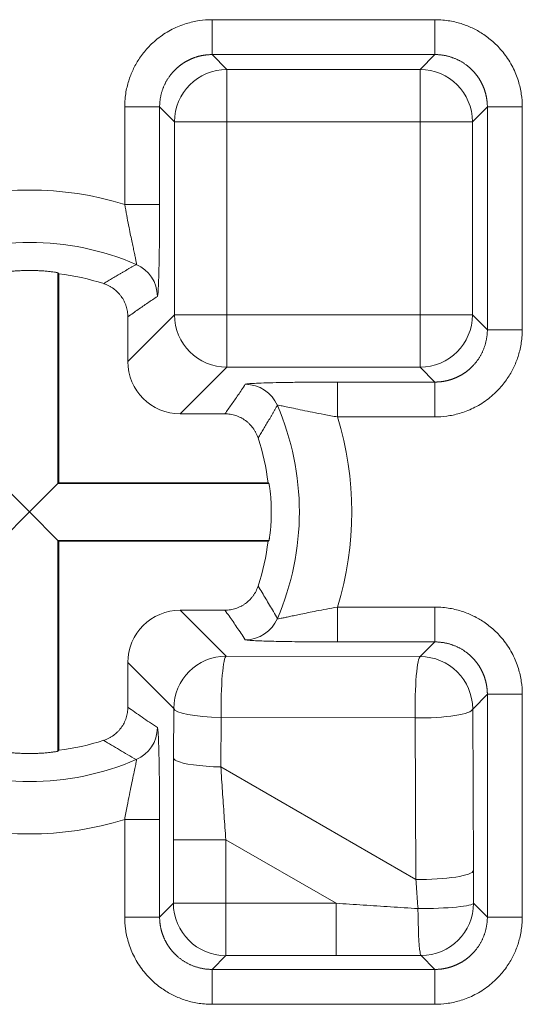
# Model space of a CAD drawing. Units: millimetres. Extents: x -762 to 1793, y -214 to 996.
# Drawn here: x 590 to 602, y 443 to 465 of the extents above; entities that cross this region are included whole.
import ezdxf

# ---------------------------------------------------------------- set-up
doc = ezdxf.new("R2010")
doc.units = ezdxf.units.MM
doc.layers.add('1', color=7, linetype='Continuous', true_color=0xffffff)

msp = doc.modelspace()

# ---------------------------------------------------------------- linework, layer by layer
at = {"layer": '1', "color": 3, "linetype": 'Continuous', "lineweight": 13}
for p, q in [((594.82, 464.392), (594.82, 465.192)), ((599.923, 465.192), (594.82, 465.192)), ((599.923, 464.392), (599.923, 465.192)), ((599.923, 464.392), (594.82, 464.392)), ((594.82, 464.392), (595.161, 464.05)), ((599.923, 464.392), (599.581, 464.05)), ((595.161, 464.05), (599.581, 464.05)), ((595.161, 462.851), (595.161, 464.05)), ((599.581, 462.851), (599.581, 464.05)), ((593.62, 463.193), (592.82, 463.193)), ((592.82, 463.193), (592.82, 460.96)), ((593.62, 463.193), (593.62, 460.96)), ((593.962, 462.851), (593.62, 463.193)), ((601.122, 463.193), (600.78, 462.851)), ((601.122, 463.193), (601.922, 463.193)), ((601.122, 458.09), (601.122, 463.193)), ((601.922, 458.09), (601.922, 463.193)), ((593.962, 458.431), (593.962, 462.851)), ((595.161, 462.851), (593.962, 462.851)), ((595.161, 458.431), (595.161, 462.851)), ((595.161, 462.851), (599.581, 462.851)), ((599.581, 462.851), (599.581, 458.431)), ((599.581, 462.851), (600.78, 462.851)), ((600.78, 462.851), (600.78, 458.431)), ((593.62, 460.96), (592.82, 460.96)), ((593.962, 458.431), (592.893, 457.362)), ((595.161, 458.431), (593.962, 458.431)), ((595.161, 458.431), (595.161, 457.232)), ((599.581, 458.431), (595.161, 458.431)), ((600.78, 458.431), (599.581, 458.431)), ((599.581, 458.431), (599.581, 457.232)), ((600.78, 458.431), (601.122, 458.09)), ((601.122, 458.09), (601.922, 458.09)), ((595.161, 457.232), (594.092, 456.163)), ((599.581, 457.232), (595.161, 457.232)), ((599.923, 456.89), (599.581, 457.232)), ((597.69, 456.89), (599.923, 456.89)), ((597.69, 456.89), (597.69, 456.09)), ((599.923, 456.89), (599.923, 456.09)), ((597.69, 456.09), (599.923, 456.09)), ((595.145, 450.61), (594.092, 451.663)), ((597.69, 450.935), (597.69, 451.735)), ((599.923, 451.735), (597.69, 451.735)), ((599.923, 450.935), (599.923, 451.735)), ((599.923, 450.935), (597.69, 450.935)), ((599.586, 450.599), (599.923, 450.935)), ((595.145, 450.61), (599.586, 450.599)), ((593.945, 449.411), (592.893, 450.463)), ((601.122, 449.736), (600.786, 449.399)), ((601.122, 449.736), (601.922, 449.736)), ((601.122, 444.633), (601.122, 449.736)), ((601.922, 444.633), (601.922, 449.736)), ((595.022, 448.072), (595.027, 449.207)), ((595.027, 449.207), (599.468, 449.195)), ((599.468, 449.195), (599.485, 445.495)), ((599.485, 445.495), (595.022, 448.072)), ((593.62, 446.865), (592.82, 446.865)), ((592.82, 446.865), (592.82, 444.633)), ((593.62, 446.865), (593.62, 444.633)), ((593.936, 444.948), (593.936, 446.405)), ((595.135, 446.405), (593.936, 446.405)), ((595.135, 444.948), (595.135, 446.405)), ((597.658, 444.948), (595.135, 446.405)), ((593.62, 444.633), (593.936, 444.948)), ((595.135, 444.948), (593.936, 444.948)), ((595.135, 443.749), (595.135, 444.948)), ((597.658, 444.948), (595.135, 444.948)), ((597.658, 444.948), (597.658, 443.749)), ((600.805, 444.95), (601.122, 444.633)), ((593.62, 444.633), (592.82, 444.633)), ((601.122, 444.633), (601.922, 444.633)), ((595.135, 443.749), (594.82, 443.433)), ((597.658, 443.749), (595.135, 443.749)), ((599.923, 443.433), (599.605, 443.75)), ((594.82, 443.433), (594.82, 442.633)), ((594.82, 443.433), (599.923, 443.433)), ((599.923, 443.433), (599.923, 442.633)), ((594.82, 442.633), (599.923, 442.633))]:
    msp.add_line(p, q, dxfattribs=at)
at = {"layer": '1', "color": 3, "linetype": 'Continuous', "lineweight": 18}
for p, q in [((591.292, 459.392), (591.292, 454.562)), ((591.31, 454.58), (591.31, 459.372)), ((592.893, 458.384), (592.893, 457.362)), ((594.092, 456.163), (595.114, 456.163)), ((589.993, 454.562), (590.643, 453.913)), ((590.643, 453.913), (591.292, 454.562)), ((591.292, 454.562), (591.31, 454.58)), ((591.292, 454.562), (596.122, 454.562)), ((596.102, 454.58), (591.31, 454.58)), ((590.643, 453.913), (589.993, 453.263)), ((591.292, 453.263), (590.643, 453.913)), ((591.292, 453.263), (591.292, 448.434)), ((591.292, 453.263), (591.31, 453.245)), ((591.292, 453.263), (596.122, 453.263)), ((591.31, 448.453), (591.31, 453.245)), ((596.102, 453.245), (591.31, 453.245)), ((595.114, 451.663), (594.092, 451.663)), ((592.893, 450.463), (592.893, 449.442)), ((593.94, 448.276), (593.945, 449.411)), ((600.786, 449.399), (600.802, 445.699))]:
    msp.add_line(p, q, dxfattribs=at)
at = {"layer": '1', "color": 3, "linetype": 'Continuous', "lineweight": 13}
for radius, start, end in [(7.376, 72.828, 107.1719), (7.376, 342.828, 17.1719), (6.176, 246.7004, 293.2996), (7.376, 252.828, 287.1719)]:
    msp.add_arc((590.643, 453.913), radius, start, end, dxfattribs=at)
at = {"layer": '1', "color": 3, "linetype": 'Continuous', "lineweight": 18}
for radius, start, end in [(6.176, 66.7004, 113.2996), (5.5, 72.0279, 83.0319), (6.176, 336.7004, 23.2996), (5.5, 6.9681, 17.9722), (5.5, 342.0282, 353.0319), (5.5, 276.9681, 287.9718)]:
    msp.add_arc((590.643, 453.913), radius, start, end, dxfattribs=at)
at = {"layer": '1', "color": 3, "linetype": 'Continuous', "lineweight": 13}
for centre, major_axis, ratio, start_param, end_param in [((595.161, 462.851), (-0.849, -0.849), 0.999315, 3.927333, 5.497445), ((599.581, 462.851), (0.849, -0.849), 0.999315, 0.785741, 2.355852), ((592.769, 458.851), (0.44, -0.668), 0.999509, 0.988951, 2.152641), ((595.161, 458.431), (-0.849, 0.849), 0.999315, 0.785741, 2.355852), ((599.581, 458.431), (-0.849, -0.849), 0.999315, 0.785741, 2.355852), ((595.581, 456.039), (-0.668, 0.44), 0.999509, 4.130544, 5.294234), ((595.581, 451.786), (-0.668, -0.44), 0.999509, 0.988951, 2.152641), ((595.145, 449.411), (0.849, 0.849), 0.999315, 0.785741, 2.355852), ((595.145, 449.411), (0.003, 1.2), 0.099059, 0.026309, 1.741724), ((599.586, 449.399), (0.003, 1.2), 0.099059, 0.026309, 1.741724), ((599.586, 449.399), (-0.849, 0.849), 0.999315, 3.927333, 5.497445), ((595.145, 449.411), (-1.2, 0.005), 0.171097, 0.026572, 1.473357), ((599.586, 449.399), (1.2, 0.005), 0.17023, 4.613402, 6.256618), ((592.769, 448.974), (0.44, 0.668), 0.999509, 4.130544, 5.294234), ((595.139, 448.276), (-1.2, 0.005), 0.171097, 0.329809, 1.473357), ((599.603, 445.699), (1.2, 0.005), 0.17023, 4.613402, 6.256618), ((595.135, 444.948), (-0.849, 0.849), 0.999315, 0.785741, 2.355852), ((599.605, 444.95), (1.2, 0.003), 0.102066, 4.653164, 6.256868), ((599.605, 444.95), (-0.849, -0.849), 0.999315, 0.785741, 2.355852), ((599.605, 444.95), (0.002, -1.2), 0.059385, 4.814521, 5.923823)]:
    msp.add_ellipse(centre, major_axis=major_axis, ratio=ratio, start_param=start_param, end_param=end_param, dxfattribs=at)
at = {"layer": '1', "color": 3, "linetype": 'Continuous', "lineweight": 18}
for centre, major_axis, ratio, start_param, end_param in [((594.093, 457.363), (-0.849, -0.849), 0.999315, 5.49813, 7.068241), ((594.093, 450.462), (-0.849, 0.849), 0.999315, 5.49813, 7.068241), ((595.139, 448.276), (-1.2, 0.005), 0.171097, 0.026572, 0.329809), ((599.605, 444.95), (0.002, -1.2), 0.059385, 5.923826, 6.256959)]:
    msp.add_ellipse(centre, major_axis=major_axis, ratio=ratio, start_param=start_param, end_param=end_param, dxfattribs=at)
for points in [[(594.82, 465.192), (594.722, 465.192), (594.524, 465.177), (594.231, 465.112), (593.907, 464.984), (593.591, 464.784), (593.338, 464.548), (593.155, 464.311), (593.02, 464.077), (592.917, 463.828), (592.844, 463.547), (592.82, 463.317), (592.82, 463.193)], [(601.922, 463.193), (601.922, 463.29), (601.907, 463.489), (601.842, 463.782), (601.714, 464.106), (601.514, 464.421), (601.278, 464.674), (601.041, 464.858), (600.807, 464.993), (600.558, 465.095), (600.277, 465.169), (600.047, 465.192), (599.923, 465.192)], [(593.62, 460.96), (593.62, 460.82), (593.619, 460.556), (593.617, 460.205), (593.613, 459.907), (593.609, 459.659), (593.604, 459.451), (593.599, 459.27), (593.593, 459.113), (593.587, 458.981), (593.579, 458.883), (593.572, 458.853), (593.569, 458.851)], [(591.31, 459.372), (591.304, 459.379), (591.298, 459.385), (591.292, 459.392)], [(599.923, 456.09), (600.009, 456.09), (600.19, 456.102), (600.482, 456.162), (600.795, 456.279), (601.117, 456.471), (601.39, 456.717), (601.588, 456.971), (601.728, 457.215), (601.829, 457.468), (601.9, 457.745), (601.922, 457.969), (601.922, 458.09)], [(595.581, 456.839), (595.583, 456.842), (595.606, 456.848), (595.7, 456.856), (595.876, 456.865), (596.13, 456.873), (596.445, 456.88), (596.795, 456.885), (597.198, 456.889), (597.518, 456.89), (597.69, 456.89)], [(596.122, 454.562), (596.115, 454.568), (596.109, 454.574), (596.102, 454.58)], [(596.102, 453.245), (596.109, 453.251), (596.115, 453.257), (596.122, 453.263)], [(601.922, 449.736), (601.922, 449.833), (601.907, 450.032), (601.842, 450.325), (601.714, 450.649), (601.514, 450.964), (601.278, 451.217), (601.041, 451.401), (600.807, 451.535), (600.558, 451.638), (600.277, 451.712), (600.047, 451.735), (599.923, 451.735)], [(597.69, 450.935), (597.55, 450.935), (597.285, 450.936), (596.935, 450.938), (596.637, 450.942), (596.389, 450.946), (596.181, 450.951), (596, 450.956), (595.843, 450.962), (595.711, 450.969), (595.613, 450.977), (595.583, 450.983), (595.581, 450.986)], [(593.569, 448.974), (593.572, 448.973), (593.578, 448.949), (593.586, 448.856), (593.595, 448.679), (593.603, 448.425), (593.61, 448.111), (593.615, 447.76), (593.619, 447.357), (593.62, 447.037), (593.62, 446.865)], [(591.292, 448.434), (591.298, 448.44), (591.304, 448.447), (591.31, 448.453)], [(593.936, 446.405), (593.936, 446.613), (593.936, 447.029), (593.937, 447.653), (593.939, 448.069), (593.94, 448.276)], [(595.135, 446.405), (595.122, 446.59), (595.096, 446.961), (595.058, 447.517), (595.034, 447.888), (595.022, 448.072)], [(600.802, 445.699), (600.803, 445.616), (600.803, 445.45), (600.804, 445.2), (600.805, 445.033), (600.805, 444.95)], [(599.485, 445.495), (599.491, 445.422), (599.502, 445.274), (599.518, 445.051), (599.529, 444.902), (599.535, 444.827)], [(599.535, 444.827), (599.325, 444.841), (598.907, 444.867), (598.281, 444.908), (597.866, 444.935), (597.658, 444.948)], [(592.82, 444.633), (592.82, 444.546), (592.832, 444.365), (592.892, 444.073), (593.009, 443.76), (593.201, 443.439), (593.447, 443.165), (593.701, 442.967), (593.945, 442.828), (594.197, 442.726), (594.475, 442.655), (594.699, 442.633), (594.82, 442.633)], [(599.923, 442.633), (600.009, 442.633), (600.19, 442.645), (600.482, 442.705), (600.795, 442.822), (601.117, 443.014), (601.39, 443.26), (601.588, 443.514), (601.728, 443.758), (601.829, 444.011), (601.9, 444.288), (601.922, 444.512), (601.922, 444.633)], [(599.605, 443.75), (599.388, 443.75), (598.954, 443.749), (598.305, 443.749), (597.873, 443.749), (597.658, 443.749)]]:
    msp.add_open_spline(points, degree=3, dxfattribs=at)
at = {"layer": '1', "color": 3, "linetype": 'Continuous', "lineweight": 13}
for points, knots in [([(594.82, 464.392), (594.814, 464.392), (594.802, 464.392), (594.784, 464.392), (594.766, 464.391), (594.748, 464.39), (594.73, 464.389), (594.712, 464.388), (594.694, 464.386), (594.677, 464.384), (594.659, 464.382), (594.642, 464.379), (594.624, 464.376), (594.607, 464.373), (594.589, 464.37), (594.572, 464.367), (594.555, 464.363), (594.538, 464.359), (594.521, 464.355), (594.504, 464.35), (594.487, 464.346), (594.471, 464.341), (594.454, 464.335), (594.438, 464.33), (594.421, 464.324), (594.405, 464.319), (594.389, 464.313), (594.373, 464.306), (594.357, 464.3), (594.341, 464.293), (594.326, 464.286), (594.31, 464.279), (594.295, 464.272), (594.28, 464.264), (594.264, 464.256), (594.249, 464.249), (594.235, 464.24), (594.22, 464.232), (594.205, 464.224), (594.191, 464.215), (594.177, 464.206), (594.163, 464.197), (594.149, 464.188), (594.135, 464.178), (594.121, 464.169), (594.108, 464.159), (594.095, 464.149), (594.082, 464.139), (594.069, 464.129), (594.056, 464.118), (594.043, 464.108), (594.031, 464.097), (594.018, 464.086), (594.006, 464.075), (593.994, 464.064), (593.983, 464.053), (593.971, 464.041), (593.96, 464.03), (593.948, 464.018), (593.934, 464.003), (593.918, 463.985), (593.899, 463.962), (593.88, 463.94), (593.862, 463.916), (593.845, 463.892), (593.828, 463.868), (593.811, 463.843), (593.795, 463.818), (593.78, 463.792), (593.765, 463.766), (593.751, 463.739), (593.738, 463.711), (593.725, 463.684), (593.712, 463.656), (593.701, 463.627), (593.69, 463.598), (593.68, 463.569), (593.671, 463.539), (593.662, 463.509), (593.654, 463.478), (593.647, 463.448), (593.641, 463.417), (593.635, 463.385), (593.631, 463.354), (593.627, 463.322), (593.624, 463.29), (593.622, 463.258), (593.62, 463.225), (593.62, 463.204), (593.62, 463.193)], [0, 0, 0, 0, 0.009555, 0.019092, 0.028613, 0.038116, 0.047601, 0.05707, 0.066521, 0.075955, 0.085372, 0.094771, 0.104154, 0.113519, 0.122867, 0.132197, 0.141511, 0.150807, 0.160086, 0.169347, 0.178592, 0.187819, 0.19703, 0.206223, 0.215398, 0.224557, 0.233699, 0.242823, 0.25193, 0.26102, 0.270093, 0.279149, 0.288188, 0.297209, 0.306214, 0.315201, 0.324171, 0.333125, 0.342061, 0.35098, 0.359881, 0.368766, 0.377634, 0.386485, 0.395318, 0.404135, 0.412934, 0.421717, 0.430482, 0.439231, 0.447962, 0.456677, 0.465374, 0.474054, 0.482718, 0.491364, 0.499994, 0.508606, 0.517202, 0.52578, 0.541225, 0.556735, 0.572309, 0.587948, 0.603651, 0.619419, 0.635252, 0.651149, 0.667112, 0.683138, 0.69923, 0.715387, 0.731608, 0.747894, 0.764246, 0.780662, 0.797143, 0.813689, 0.830301, 0.846977, 0.863719, 0.880526, 0.897398, 0.914335, 0.931337, 0.948405, 0.965538, 0.982736, 1, 1, 1, 1]), ([(601.122, 463.193), (601.122, 463.199), (601.122, 463.211), (601.122, 463.229), (601.121, 463.247), (601.12, 463.264), (601.119, 463.282), (601.117, 463.3), (601.116, 463.318), (601.114, 463.335), (601.112, 463.353), (601.109, 463.371), (601.106, 463.388), (601.103, 463.405), (601.1, 463.423), (601.097, 463.44), (601.093, 463.457), (601.089, 463.474), (601.085, 463.491), (601.08, 463.508), (601.076, 463.525), (601.071, 463.542), (601.065, 463.558), (601.06, 463.575), (601.054, 463.591), (601.049, 463.607), (601.043, 463.623), (601.036, 463.639), (601.03, 463.655), (601.023, 463.671), (601.016, 463.687), (601.009, 463.702), (601.002, 463.717), (600.994, 463.733), (600.986, 463.748), (600.978, 463.763), (600.97, 463.778), (600.962, 463.792), (600.953, 463.807), (600.945, 463.821), (600.936, 463.835), (600.927, 463.85), (600.918, 463.863), (600.908, 463.877), (600.899, 463.891), (600.889, 463.904), (600.879, 463.918), (600.869, 463.931), (600.859, 463.944), (600.848, 463.956), (600.838, 463.969), (600.827, 463.982), (600.816, 463.994), (600.805, 464.006), (600.794, 464.018), (600.783, 464.03), (600.771, 464.041), (600.76, 464.053), (600.748, 464.064), (600.733, 464.078), (600.714, 464.094), (600.692, 464.113), (600.67, 464.132), (600.646, 464.15), (600.622, 464.168), (600.598, 464.185), (600.573, 464.201), (600.548, 464.217), (600.522, 464.232), (600.496, 464.247), (600.469, 464.261), (600.441, 464.275), (600.414, 464.288), (600.385, 464.3), (600.357, 464.311), (600.328, 464.322), (600.299, 464.332), (600.269, 464.342), (600.239, 464.35), (600.208, 464.358), (600.177, 464.365), (600.146, 464.371), (600.115, 464.377), (600.084, 464.382), (600.052, 464.385), (600.02, 464.389), (599.987, 464.391), (599.955, 464.392), (599.933, 464.392), (599.923, 464.392)], [0, 0, 0, 0, 0.009555, 0.019092, 0.028613, 0.038116, 0.047601, 0.05707, 0.066521, 0.075955, 0.085372, 0.094771, 0.104154, 0.113519, 0.122867, 0.132197, 0.141511, 0.150807, 0.160086, 0.169347, 0.178592, 0.187819, 0.19703, 0.206223, 0.215398, 0.224557, 0.233699, 0.242823, 0.25193, 0.26102, 0.270093, 0.279149, 0.288188, 0.297209, 0.306214, 0.315201, 0.324171, 0.333125, 0.342061, 0.35098, 0.359881, 0.368766, 0.377634, 0.386485, 0.395318, 0.404135, 0.412934, 0.421717, 0.430482, 0.439231, 0.447962, 0.456677, 0.465374, 0.474054, 0.482718, 0.491364, 0.499994, 0.508606, 0.517202, 0.52578, 0.541225, 0.556735, 0.572309, 0.587948, 0.603651, 0.619419, 0.635252, 0.651149, 0.667112, 0.683138, 0.69923, 0.715387, 0.731608, 0.747894, 0.764246, 0.780662, 0.797143, 0.813689, 0.830301, 0.846977, 0.863719, 0.880526, 0.897398, 0.914335, 0.931337, 0.948405, 0.965538, 0.982736, 1, 1, 1, 1]), ([(592.82, 460.96), (592.835, 460.875), (592.865, 460.714), (592.908, 460.488), (592.947, 460.293), (592.982, 460.127), (593.012, 459.986), (593.039, 459.863), (593.061, 459.756), (593.079, 459.667), (593.09, 459.603), (593.089, 459.586), (593.086, 459.585)], [0, 0, 0, 0, 0.125963, 0.240482, 0.343992, 0.43746, 0.524255, 0.608892, 0.695386, 0.787533, 0.888211, 1, 1, 1, 1]), ([(593.086, 459.585), (593.067, 459.575), (593.029, 459.553), (592.973, 459.521), (592.918, 459.489), (592.863, 459.457), (592.808, 459.426), (592.754, 459.394), (592.701, 459.362), (592.648, 459.331), (592.595, 459.3), (592.543, 459.268), (592.492, 459.237), (592.441, 459.206), (592.39, 459.175), (592.356, 459.155), (592.34, 459.144)], [0, 0, 0, 0, 0.076505, 0.152229, 0.227171, 0.301333, 0.374714, 0.447314, 0.519133, 0.590171, 0.660429, 0.729905, 0.7986, 0.866514, 0.933648, 1, 1, 1, 1]), ([(599.923, 456.89), (599.929, 456.89), (599.94, 456.89), (599.958, 456.891), (599.976, 456.891), (599.993, 456.892), (600.011, 456.893), (600.029, 456.895), (600.046, 456.896), (600.063, 456.898), (600.081, 456.9), (600.098, 456.903), (600.115, 456.906), (600.133, 456.908), (600.15, 456.912), (600.167, 456.915), (600.184, 456.919), (600.2, 456.922), (600.217, 456.927), (600.234, 456.931), (600.25, 456.936), (600.267, 456.94), (600.283, 456.945), (600.3, 456.951), (600.316, 456.956), (600.332, 456.962), (600.348, 456.968), (600.364, 456.974), (600.379, 456.98), (600.395, 456.987), (600.41, 456.993), (600.426, 457), (600.441, 457.007), (600.456, 457.015), (600.471, 457.022), (600.486, 457.03), (600.5, 457.038), (600.515, 457.046), (600.529, 457.054), (600.544, 457.063), (600.558, 457.072), (600.572, 457.08), (600.585, 457.089), (600.599, 457.099), (600.613, 457.108), (600.626, 457.117), (600.639, 457.127), (600.652, 457.137), (600.665, 457.147), (600.678, 457.157), (600.69, 457.167), (600.703, 457.178), (600.715, 457.188), (600.727, 457.199), (600.739, 457.21), (600.751, 457.221), (600.762, 457.232), (600.774, 457.244), (600.785, 457.255), (600.799, 457.27), (600.816, 457.288), (600.835, 457.311), (600.854, 457.333), (600.873, 457.357), (600.891, 457.381), (600.909, 457.405), (600.925, 457.431), (600.942, 457.456), (600.958, 457.482), (600.973, 457.509), (600.987, 457.536), (601.001, 457.564), (601.014, 457.592), (601.027, 457.62), (601.039, 457.649), (601.05, 457.679), (601.06, 457.708), (601.07, 457.738), (601.079, 457.769), (601.087, 457.8), (601.094, 457.831), (601.101, 457.863), (601.106, 457.894), (601.111, 457.926), (601.115, 457.959), (601.118, 457.991), (601.121, 458.024), (601.122, 458.057), (601.122, 458.079), (601.122, 458.09)], [0, 0, 0, 0, 0.009425, 0.018832, 0.028223, 0.037597, 0.046953, 0.056293, 0.065616, 0.074922, 0.084211, 0.093483, 0.102739, 0.111977, 0.121198, 0.130403, 0.13959, 0.148761, 0.157915, 0.167052, 0.176172, 0.185275, 0.194361, 0.203431, 0.212484, 0.221519, 0.230538, 0.23954, 0.248526, 0.257494, 0.266446, 0.27538, 0.284298, 0.2932, 0.302084, 0.310952, 0.319802, 0.328636, 0.337454, 0.346254, 0.355038, 0.363805, 0.372555, 0.381288, 0.390005, 0.398705, 0.407388, 0.416054, 0.424704, 0.433337, 0.441954, 0.450553, 0.459136, 0.467702, 0.476252, 0.484785, 0.493301, 0.501801, 0.510283, 0.51875, 0.534422, 0.55016, 0.565964, 0.581833, 0.597768, 0.613769, 0.629835, 0.645967, 0.662165, 0.678429, 0.694758, 0.711154, 0.727616, 0.744143, 0.760737, 0.777397, 0.794122, 0.810914, 0.827773, 0.844697, 0.861687, 0.878744, 0.895867, 0.913057, 0.930313, 0.947635, 0.965023, 0.982478, 1, 1, 1, 1]), ([(595.874, 455.61), (595.884, 455.626), (595.905, 455.66), (595.936, 455.711), (595.967, 455.762), (595.998, 455.813), (596.029, 455.865), (596.061, 455.918), (596.092, 455.971), (596.124, 456.024), (596.155, 456.078), (596.187, 456.133), (596.219, 456.188), (596.251, 456.243), (596.283, 456.299), (596.305, 456.337), (596.315, 456.356)], [0, 0, 0, 0, 0.066288, 0.133366, 0.201236, 0.269896, 0.339347, 0.40959, 0.480623, 0.552447, 0.625062, 0.698467, 0.772664, 0.847652, 0.92343, 1, 1, 1, 1]), ([(596.315, 456.356), (596.316, 456.358), (596.331, 456.36), (596.398, 456.349), (596.516, 456.325), (596.682, 456.289), (596.887, 456.246), (597.124, 456.197), (597.393, 456.144), (597.588, 456.109), (597.69, 456.09)], [0, 0, 0, 0, 0.102399, 0.209952, 0.329456, 0.455764, 0.583805, 0.71179, 0.847468, 1, 1, 1, 1]), ([(597.69, 451.735), (597.605, 451.72), (597.444, 451.69), (597.218, 451.647), (597.023, 451.608), (596.857, 451.573), (596.715, 451.543), (596.593, 451.517), (596.486, 451.494), (596.397, 451.476), (596.333, 451.466), (596.316, 451.467), (596.315, 451.47)], [0, 0, 0, 0, 0.125963, 0.240482, 0.343992, 0.43746, 0.524255, 0.608893, 0.695386, 0.787533, 0.888211, 1, 1, 1, 1]), ([(601.122, 449.736), (601.122, 449.742), (601.122, 449.754), (601.122, 449.772), (601.121, 449.79), (601.12, 449.807), (601.119, 449.825), (601.117, 449.843), (601.116, 449.861), (601.114, 449.878), (601.112, 449.896), (601.109, 449.914), (601.106, 449.931), (601.103, 449.948), (601.1, 449.966), (601.097, 449.983), (601.093, 450), (601.089, 450.017), (601.085, 450.034), (601.08, 450.051), (601.076, 450.068), (601.071, 450.085), (601.065, 450.101), (601.06, 450.118), (601.054, 450.134), (601.049, 450.15), (601.043, 450.166), (601.036, 450.182), (601.03, 450.198), (601.023, 450.214), (601.016, 450.23), (601.009, 450.245), (601.002, 450.26), (600.994, 450.276), (600.986, 450.291), (600.978, 450.306), (600.97, 450.321), (600.962, 450.335), (600.953, 450.35), (600.945, 450.364), (600.936, 450.378), (600.927, 450.393), (600.918, 450.406), (600.908, 450.42), (600.899, 450.434), (600.889, 450.447), (600.879, 450.461), (600.869, 450.474), (600.859, 450.487), (600.848, 450.499), (600.838, 450.512), (600.827, 450.525), (600.816, 450.537), (600.805, 450.549), (600.794, 450.561), (600.783, 450.573), (600.771, 450.584), (600.76, 450.596), (600.748, 450.607), (600.733, 450.621), (600.714, 450.637), (600.692, 450.656), (600.67, 450.675), (600.646, 450.693), (600.622, 450.711), (600.598, 450.728), (600.573, 450.744), (600.548, 450.76), (600.522, 450.775), (600.496, 450.79), (600.469, 450.804), (600.441, 450.818), (600.414, 450.831), (600.385, 450.843), (600.357, 450.854), (600.328, 450.865), (600.299, 450.875), (600.269, 450.885), (600.239, 450.893), (600.208, 450.901), (600.177, 450.908), (600.146, 450.914), (600.115, 450.92), (600.084, 450.925), (600.052, 450.928), (600.02, 450.931), (599.987, 450.934), (599.955, 450.935), (599.933, 450.935), (599.923, 450.935)], [0, 0, 0, 0, 0.009555, 0.019092, 0.028613, 0.038116, 0.047601, 0.05707, 0.066521, 0.075955, 0.085372, 0.094771, 0.104154, 0.113519, 0.122867, 0.132197, 0.141511, 0.150807, 0.160086, 0.169347, 0.178592, 0.187819, 0.19703, 0.206223, 0.215398, 0.224557, 0.233699, 0.242823, 0.25193, 0.26102, 0.270093, 0.279149, 0.288188, 0.297209, 0.306214, 0.315201, 0.324171, 0.333125, 0.342061, 0.35098, 0.359881, 0.368766, 0.377634, 0.386485, 0.395318, 0.404135, 0.412934, 0.421717, 0.430482, 0.439231, 0.447962, 0.456677, 0.465374, 0.474054, 0.482718, 0.491364, 0.499994, 0.508606, 0.517202, 0.52578, 0.541225, 0.556735, 0.572309, 0.587948, 0.603651, 0.619419, 0.635252, 0.651149, 0.667112, 0.683138, 0.69923, 0.715387, 0.731608, 0.747894, 0.764246, 0.780662, 0.797143, 0.813689, 0.830301, 0.846977, 0.863719, 0.880526, 0.897398, 0.914335, 0.931337, 0.948405, 0.965538, 0.982736, 1, 1, 1, 1]), ([(593.086, 448.24), (593.088, 448.239), (593.09, 448.224), (593.079, 448.157), (593.055, 448.04), (593.019, 447.873), (592.975, 447.668), (592.927, 447.432), (592.874, 447.162), (592.838, 446.968), (592.82, 446.865)], [0, 0, 0, 0, 0.102399, 0.209953, 0.329457, 0.455764, 0.583805, 0.71179, 0.847468, 1, 1, 1, 1]), ([(593.62, 444.633), (593.62, 444.627), (593.62, 444.615), (593.62, 444.597), (593.621, 444.579), (593.622, 444.562), (593.623, 444.544), (593.625, 444.527), (593.626, 444.509), (593.628, 444.492), (593.63, 444.474), (593.633, 444.457), (593.635, 444.44), (593.638, 444.423), (593.642, 444.406), (593.645, 444.389), (593.649, 444.372), (593.652, 444.355), (593.657, 444.338), (593.661, 444.321), (593.665, 444.305), (593.67, 444.288), (593.675, 444.272), (593.681, 444.256), (593.686, 444.24), (593.692, 444.224), (593.698, 444.208), (593.704, 444.192), (593.71, 444.176), (593.717, 444.16), (593.723, 444.145), (593.73, 444.13), (593.737, 444.114), (593.745, 444.099), (593.752, 444.084), (593.76, 444.07), (593.768, 444.055), (593.776, 444.04), (593.784, 444.026), (593.793, 444.012), (593.801, 443.998), (593.81, 443.984), (593.819, 443.97), (593.828, 443.956), (593.838, 443.943), (593.847, 443.929), (593.857, 443.916), (593.867, 443.903), (593.877, 443.89), (593.887, 443.877), (593.897, 443.865), (593.908, 443.853), (593.918, 443.84), (593.929, 443.828), (593.94, 443.816), (593.951, 443.805), (593.962, 443.793), (593.973, 443.782), (593.985, 443.771), (594, 443.756), (594.018, 443.739), (594.04, 443.72), (594.063, 443.701), (594.087, 443.682), (594.111, 443.664), (594.135, 443.647), (594.16, 443.63), (594.186, 443.613), (594.212, 443.598), (594.239, 443.582), (594.266, 443.568), (594.294, 443.554), (594.322, 443.541), (594.35, 443.528), (594.379, 443.516), (594.409, 443.505), (594.438, 443.495), (594.468, 443.485), (594.499, 443.476), (594.53, 443.468), (594.561, 443.461), (594.592, 443.454), (594.624, 443.449), (594.656, 443.444), (594.689, 443.44), (594.721, 443.437), (594.754, 443.435), (594.787, 443.433), (594.809, 443.433), (594.82, 443.433)], [0, 0, 0, 0, 0.009425, 0.018832, 0.028223, 0.037597, 0.046953, 0.056293, 0.065616, 0.074922, 0.084211, 0.093483, 0.102739, 0.111977, 0.121198, 0.130403, 0.13959, 0.148761, 0.157915, 0.167052, 0.176172, 0.185275, 0.194361, 0.203431, 0.212484, 0.221519, 0.230538, 0.23954, 0.248526, 0.257494, 0.266446, 0.27538, 0.284298, 0.2932, 0.302084, 0.310952, 0.319802, 0.328636, 0.337454, 0.346254, 0.355038, 0.363805, 0.372555, 0.381288, 0.390005, 0.398705, 0.407388, 0.416054, 0.424704, 0.433337, 0.441954, 0.450553, 0.459136, 0.467702, 0.476252, 0.484785, 0.493301, 0.501801, 0.510283, 0.51875, 0.534422, 0.55016, 0.565964, 0.581833, 0.597768, 0.613769, 0.629835, 0.645967, 0.662165, 0.678429, 0.694758, 0.711154, 0.727616, 0.744143, 0.760737, 0.777397, 0.794122, 0.810914, 0.827773, 0.844697, 0.861687, 0.878744, 0.895867, 0.913057, 0.930313, 0.947635, 0.965023, 0.982478, 1, 1, 1, 1]), ([(599.923, 443.433), (599.929, 443.433), (599.94, 443.433), (599.958, 443.434), (599.976, 443.434), (599.993, 443.435), (600.011, 443.436), (600.029, 443.438), (600.046, 443.439), (600.063, 443.441), (600.081, 443.443), (600.098, 443.446), (600.115, 443.449), (600.133, 443.451), (600.15, 443.455), (600.167, 443.458), (600.184, 443.462), (600.2, 443.465), (600.217, 443.47), (600.234, 443.474), (600.25, 443.478), (600.267, 443.483), (600.283, 443.488), (600.3, 443.494), (600.316, 443.499), (600.332, 443.505), (600.348, 443.511), (600.364, 443.517), (600.379, 443.523), (600.395, 443.53), (600.41, 443.536), (600.426, 443.543), (600.441, 443.55), (600.456, 443.558), (600.471, 443.565), (600.486, 443.573), (600.5, 443.581), (600.515, 443.589), (600.529, 443.597), (600.544, 443.606), (600.558, 443.614), (600.572, 443.623), (600.585, 443.632), (600.599, 443.642), (600.613, 443.651), (600.626, 443.66), (600.639, 443.67), (600.652, 443.68), (600.665, 443.69), (600.678, 443.7), (600.69, 443.71), (600.703, 443.721), (600.715, 443.731), (600.727, 443.742), (600.739, 443.753), (600.751, 443.764), (600.762, 443.775), (600.774, 443.786), (600.785, 443.798), (600.799, 443.813), (600.816, 443.831), (600.835, 443.853), (600.854, 443.876), (600.873, 443.9), (600.891, 443.924), (600.909, 443.948), (600.925, 443.974), (600.942, 443.999), (600.958, 444.025), (600.973, 444.052), (600.987, 444.079), (601.001, 444.107), (601.014, 444.135), (601.027, 444.163), (601.039, 444.192), (601.05, 444.222), (601.06, 444.251), (601.07, 444.281), (601.079, 444.312), (601.087, 444.343), (601.094, 444.374), (601.101, 444.406), (601.106, 444.437), (601.111, 444.469), (601.115, 444.502), (601.118, 444.534), (601.121, 444.567), (601.122, 444.6), (601.122, 444.622), (601.122, 444.633)], [0, 0, 0, 0, 0.009425, 0.018832, 0.028223, 0.037597, 0.046953, 0.056293, 0.065616, 0.074922, 0.084211, 0.093483, 0.102739, 0.111977, 0.121198, 0.130403, 0.13959, 0.148761, 0.157915, 0.167052, 0.176172, 0.185275, 0.194361, 0.203431, 0.212484, 0.221519, 0.230538, 0.23954, 0.248526, 0.257494, 0.266446, 0.27538, 0.284298, 0.2932, 0.302084, 0.310952, 0.319802, 0.328636, 0.337454, 0.346254, 0.355038, 0.363805, 0.372555, 0.381288, 0.390005, 0.398705, 0.407388, 0.416054, 0.424704, 0.433337, 0.441954, 0.450553, 0.459136, 0.467702, 0.476252, 0.484785, 0.493301, 0.501801, 0.510283, 0.51875, 0.534422, 0.55016, 0.565964, 0.581833, 0.597768, 0.613769, 0.629835, 0.645967, 0.662165, 0.678429, 0.694758, 0.711154, 0.727616, 0.744143, 0.760737, 0.777397, 0.794122, 0.810914, 0.827773, 0.844697, 0.861687, 0.878744, 0.895867, 0.913057, 0.930313, 0.947635, 0.965023, 0.982478, 1, 1, 1, 1])]:
    msp.add_open_spline(points, degree=3, knots=knots, dxfattribs=at)
at = {"layer": '1', "color": 3, "linetype": 'Continuous', "lineweight": 18}
for points, knots in [([(591.292, 459.392), (591.291, 459.393), (591.286, 459.395), (591.272, 459.398), (591.267, 459.399), (591.254, 459.402), (591.246, 459.403), (591.221, 459.407), (591.201, 459.41), (591.165, 459.415), (591.153, 459.417), (591.125, 459.42), (591.111, 459.422), (591.066, 459.426), (591.034, 459.43), (590.981, 459.434), (590.963, 459.435), (590.926, 459.438), (590.907, 459.439), (590.849, 459.442), (590.809, 459.444), (590.726, 459.446), (590.685, 459.447), (590.622, 459.447), (590.601, 459.447), (590.559, 459.446), (590.538, 459.446), (590.477, 459.444), (590.437, 459.442), (590.379, 459.439), (590.359, 459.438), (590.322, 459.435), (590.304, 459.434), (590.252, 459.43), (590.219, 459.426), (590.174, 459.422), (590.16, 459.42), (590.133, 459.417), (590.107, 459.413), (590.085, 459.41), (590.07, 459.408), (590.065, 459.407), (590.056, 459.406), (590.051, 459.405), (590.03, 459.401), (590.017, 459.399), (590.004, 459.396), (590, 459.395), (589.995, 459.393), (589.993, 459.392), (589.993, 459.392)], [0, 0, 0, 0, 0.0625, 0.0625, 0.09375, 0.09375, 0.125, 0.125, 0.1875, 0.1875, 0.21875, 0.21875, 0.25, 0.25, 0.3125, 0.3125, 0.34375, 0.34375, 0.375, 0.375, 0.4375, 0.4375, 0.5, 0.5, 0.53125, 0.53125, 0.5625, 0.5625, 0.625, 0.625, 0.65625, 0.65625, 0.6875, 0.6875, 0.75, 0.75, 0.78125, 0.78125, 0.8125, 0.84375, 0.84375, 0.859375, 0.859375, 0.875, 0.875, 0.9375, 0.9375, 0.96875, 0.96875, 1, 1, 1, 1]), ([(592.893, 458.384), (592.893, 458.426), (592.886, 458.509), (592.867, 458.59), (592.85, 458.64), (592.847, 458.65), (592.84, 458.67), (592.828, 458.7), (592.815, 458.728), (592.787, 458.784), (592.765, 458.819), (592.728, 458.87), (592.715, 458.887), (592.687, 458.919), (592.673, 458.934), (592.629, 458.979), (592.597, 459.006), (592.547, 459.043), (592.529, 459.054), (592.493, 459.076), (592.475, 459.087), (592.419, 459.115), (592.38, 459.131), (592.34, 459.144)], [0, 0, 0, 0, 0.125, 0.25, 0.25, 0.28125, 0.28125, 0.3125, 0.375, 0.375, 0.5, 0.5, 0.5625, 0.5625, 0.625, 0.625, 0.75, 0.75, 0.8125, 0.8125, 0.875, 0.875, 1, 1, 1, 1]), ([(595.874, 455.61), (595.861, 455.65), (595.845, 455.689), (595.816, 455.745), (595.806, 455.763), (595.784, 455.799), (595.773, 455.816), (595.736, 455.867), (595.709, 455.898), (595.665, 455.943), (595.649, 455.957), (595.617, 455.985), (595.601, 455.997), (595.55, 456.034), (595.515, 456.056), (595.459, 456.084), (595.44, 456.093), (595.401, 456.11), (595.381, 456.117), (595.341, 456.13), (595.321, 456.136), (595.28, 456.145), (595.259, 456.15), (595.197, 456.159), (595.156, 456.163), (595.114, 456.163)], [0, 0, 0, 0, 0.125, 0.125, 0.1875, 0.1875, 0.25, 0.25, 0.375, 0.375, 0.4375, 0.4375, 0.5, 0.5, 0.625, 0.625, 0.6875, 0.6875, 0.75, 0.75, 0.8125, 0.8125, 0.875, 0.875, 1, 1, 1, 1]), ([(596.122, 453.263), (596.123, 453.264), (596.125, 453.269), (596.128, 453.283), (596.129, 453.288), (596.131, 453.301), (596.133, 453.309), (596.137, 453.334), (596.14, 453.354), (596.145, 453.39), (596.147, 453.403), (596.15, 453.43), (596.152, 453.444), (596.156, 453.489), (596.159, 453.521), (596.164, 453.574), (596.165, 453.592), (596.168, 453.629), (596.169, 453.648), (596.172, 453.706), (596.174, 453.746), (596.176, 453.829), (596.177, 453.871), (596.177, 453.933), (596.176, 453.954), (596.176, 453.996), (596.175, 454.017), (596.174, 454.079), (596.172, 454.119), (596.169, 454.177), (596.168, 454.196), (596.165, 454.233), (596.164, 454.251), (596.16, 454.304), (596.156, 454.336), (596.152, 454.381), (596.15, 454.396), (596.147, 454.423), (596.143, 454.448), (596.14, 454.47), (596.138, 454.485), (596.137, 454.49), (596.136, 454.499), (596.135, 454.504), (596.131, 454.525), (596.129, 454.538), (596.126, 454.552), (596.125, 454.555), (596.123, 454.56), (596.122, 454.562), (596.122, 454.562)], [0, 0, 0, 0, 0.0625, 0.0625, 0.09375, 0.09375, 0.125, 0.125, 0.1875, 0.1875, 0.21875, 0.21875, 0.25, 0.25, 0.3125, 0.3125, 0.34375, 0.34375, 0.375, 0.375, 0.4375, 0.4375, 0.5, 0.5, 0.53125, 0.53125, 0.5625, 0.5625, 0.625, 0.625, 0.65625, 0.65625, 0.6875, 0.6875, 0.75, 0.75, 0.78125, 0.78125, 0.8125, 0.84375, 0.84375, 0.859375, 0.859375, 0.875, 0.875, 0.9375, 0.9375, 0.96875, 0.96875, 1, 1, 1, 1]), ([(595.114, 451.663), (595.156, 451.663), (595.198, 451.666), (595.26, 451.676), (595.281, 451.68), (595.321, 451.69), (595.341, 451.695), (595.401, 451.715), (595.439, 451.731), (595.495, 451.759), (595.514, 451.77), (595.549, 451.792), (595.567, 451.803), (595.617, 451.84), (595.649, 451.867), (595.693, 451.911), (595.708, 451.927), (595.735, 451.959), (595.748, 451.975), (595.773, 452.009), (595.784, 452.027), (595.806, 452.063), (595.817, 452.081), (595.845, 452.137), (595.861, 452.176), (595.874, 452.216)], [0, 0, 0, 0, 0.125, 0.125, 0.1875, 0.1875, 0.25, 0.25, 0.375, 0.375, 0.4375, 0.4375, 0.5, 0.5, 0.625, 0.625, 0.6875, 0.6875, 0.75, 0.75, 0.8125, 0.8125, 0.875, 0.875, 1, 1, 1, 1]), ([(592.34, 448.681), (592.38, 448.694), (592.419, 448.71), (592.475, 448.739), (592.493, 448.749), (592.529, 448.771), (592.546, 448.783), (592.597, 448.819), (592.628, 448.846), (592.673, 448.891), (592.687, 448.906), (592.714, 448.938), (592.727, 448.954), (592.764, 449.005), (592.786, 449.04), (592.814, 449.096), (592.823, 449.115), (592.839, 449.154), (592.847, 449.174), (592.86, 449.214), (592.866, 449.234), (592.875, 449.275), (592.879, 449.296), (592.889, 449.358), (592.893, 449.4), (592.893, 449.442)], [0, 0, 0, 0, 0.125, 0.125, 0.1875, 0.1875, 0.25, 0.25, 0.375, 0.375, 0.4375, 0.4375, 0.5, 0.5, 0.625, 0.625, 0.6875, 0.6875, 0.75, 0.75, 0.8125, 0.8125, 0.875, 0.875, 1, 1, 1, 1]), ([(589.993, 448.434), (589.994, 448.432), (589.999, 448.431), (590.013, 448.427), (590.018, 448.426), (590.031, 448.424), (590.039, 448.422), (590.064, 448.418), (590.084, 448.415), (590.12, 448.41), (590.133, 448.409), (590.16, 448.405), (590.174, 448.404), (590.219, 448.399), (590.251, 448.396), (590.304, 448.391), (590.322, 448.39), (590.359, 448.388), (590.378, 448.386), (590.436, 448.383), (590.476, 448.381), (590.559, 448.379), (590.601, 448.379), (590.663, 448.379), (590.684, 448.379), (590.726, 448.379), (590.747, 448.38), (590.809, 448.381), (590.849, 448.383), (590.907, 448.386), (590.926, 448.388), (590.963, 448.39), (590.981, 448.391), (591.033, 448.396), (591.066, 448.399), (591.111, 448.404), (591.125, 448.405), (591.152, 448.409), (591.178, 448.412), (591.2, 448.415), (591.215, 448.417), (591.22, 448.418), (591.229, 448.42), (591.234, 448.42), (591.255, 448.424), (591.268, 448.426), (591.281, 448.43), (591.285, 448.431), (591.29, 448.432), (591.292, 448.433), (591.292, 448.434)], [0, 0, 0, 0, 0.0625, 0.0625, 0.09375, 0.09375, 0.125, 0.125, 0.1875, 0.1875, 0.21875, 0.21875, 0.25, 0.25, 0.3125, 0.3125, 0.34375, 0.34375, 0.375, 0.375, 0.4375, 0.4375, 0.5, 0.5, 0.53125, 0.53125, 0.5625, 0.5625, 0.625, 0.625, 0.65625, 0.65625, 0.6875, 0.6875, 0.75, 0.75, 0.78125, 0.78125, 0.8125, 0.84375, 0.84375, 0.859375, 0.859375, 0.875, 0.875, 0.9375, 0.9375, 0.96875, 0.96875, 1, 1, 1, 1])]:
    msp.add_open_spline(points, degree=3, knots=knots, dxfattribs=at)
at = {"layer": '1', "color": 3, "linetype": 'Continuous', "lineweight": 13}
for points in [[(593.569, 458.851), (593.494, 458.802), (593.345, 458.702), (593.131, 458.554), (592.973, 458.442), (592.893, 458.384)], [(595.114, 456.163), (595.163, 456.23), (595.263, 456.371), (595.415, 456.59), (595.525, 456.754), (595.581, 456.839)], [(596.315, 451.47), (596.284, 451.525), (596.223, 451.631), (596.135, 451.782), (596.051, 451.925), (595.966, 452.066), (595.905, 452.165), (595.874, 452.216)], [(595.581, 450.986), (595.548, 451.037), (595.483, 451.134), (595.39, 451.271), (595.3, 451.401), (595.21, 451.529), (595.146, 451.618), (595.114, 451.663)], [(592.893, 449.442), (592.996, 449.366), (593.213, 449.213), (593.447, 449.055), (593.569, 448.974)], [(592.34, 448.681), (592.456, 448.61), (592.696, 448.464), (592.953, 448.315), (593.086, 448.24)]]:
    msp.add_open_spline(points, degree=3, dxfattribs=at)

doc.saveas('drawing.dxf')
